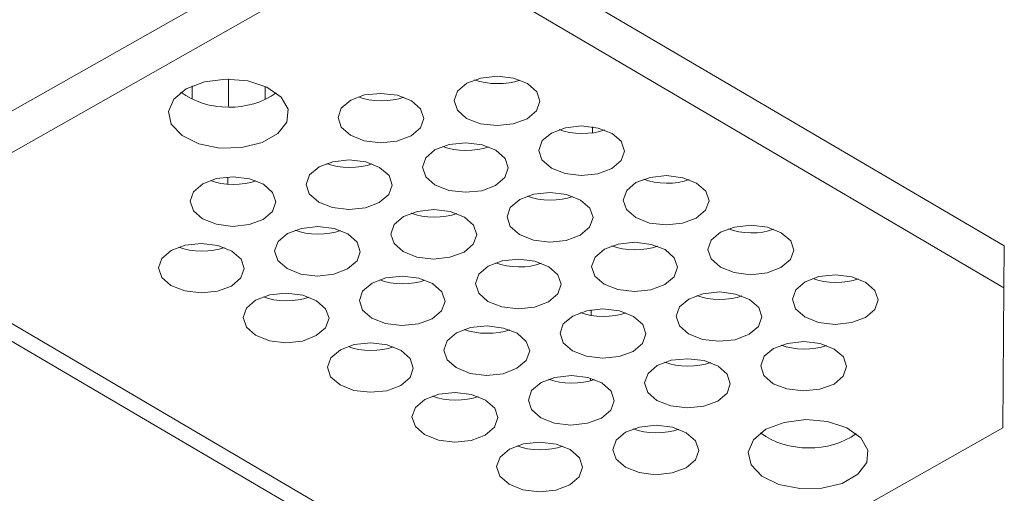
# Model space of a CAD drawing. Units: inches. Extents: x -1378 to 1614, y -540 to 1123.
# Drawn here: x 288 to 333, y 269 to 291 of the extents above; entities that cross this region are included whole.
import ezdxf

# ---------------------------------------------------------------- set-up
doc = ezdxf.new("R2010")
doc.units = ezdxf.units.IN
doc.header["$MEASUREMENT"] = 0
doc.layers.add('Livello 1', color=7, linetype='Continuous')

# ---------------------------------------------------------------- blocks, each defined once
blk = doc.blocks.new('block 832')
at = {"layer": 'Livello 1', "color": 250, "lineweight": 9, "true_color": 0x1c1c1b}
blk.add_lwpolyline([(10.1791, 24.4154), (12.4833, 23.0608)], dxfattribs=at)
blk = doc.blocks.new('block 1131')
at = {"layer": 'Livello 1', "color": 250, "lineweight": 9, "true_color": 0x1c1c1b}
blk.add_lwpolyline([(13.8841, 23.8142), (13.8877, 24.2597)], dxfattribs=at)
blk = doc.blocks.new('block 1132')
at = {"layer": 'Livello 1', "color": 250, "lineweight": 9, "true_color": 0x1c1c1b}
blk.add_lwpolyline([(12.5658, 23.0677), (13.8841, 23.8142)], dxfattribs=at)
blk = doc.blocks.new('block 1133')
at = {"layer": 'Livello 1', "color": 250, "lineweight": 9, "true_color": 0x1c1c1b}
blk.add_lwpolyline([(10.2612, 24.4233), (12.5658, 23.0677)], dxfattribs=at)
blk = doc.blocks.new('block 1134')
at = {"layer": 'Livello 1', "color": 250, "lineweight": 9, "true_color": 0x1c1c1b}
blk.add_lwpolyline([(10.2612, 24.4233), (11.5788, 25.1702)], dxfattribs=at)
blk = doc.blocks.new('block 1136')
at = {"layer": 'Livello 1', "color": 250, "lineweight": 9, "true_color": 0x1c1c1b}
blk.add_lwpolyline([(12.3512, 25.1637), (13.8877, 24.2597)], dxfattribs=at)
blk = doc.blocks.new('block 1137')
at = {"layer": 'Livello 1', "color": 250, "lineweight": 9, "true_color": 0x1c1c1b}
blk.add_lwpolyline([(12.3152, 23.7464), (12.3595, 23.7636), (12.4118, 23.7684), (12.4638, 23.7626), (12.5078, 23.745), (12.5376, 23.7185), (12.5477, 23.6892), (12.5371, 23.6589), (12.5069, 23.633), (12.4626, 23.6161), (12.4106, 23.6106), (12.3583, 23.6168), (12.3143, 23.6347), (12.2852, 23.6609), (12.2745, 23.6912), (12.2857, 23.7205), (12.3152, 23.7464)], dxfattribs=at)
blk = doc.blocks.new('block 1138')
at = {"layer": 'Livello 1', "color": 250, "lineweight": 9, "true_color": 0x1c1c1b}
blk.add_lwpolyline([(12.0465, 23.9042), (12.0906, 23.9214), (12.1431, 23.9265), (12.195, 23.9203), (12.2391, 23.9028), (12.2683, 23.8773), (12.2788, 23.847), (12.268, 23.817), (12.238, 23.7915), (12.1939, 23.7743), (12.1417, 23.7684), (12.0895, 23.7753), (12.0454, 23.7932), (12.0162, 23.8191), (12.0053, 23.849), (12.0165, 23.8794), (12.0465, 23.9042)], dxfattribs=at)
blk = doc.blocks.new('block 1139')
at = {"layer": 'Livello 1', "color": 250, "lineweight": 9, "true_color": 0x1c1c1b}
blk.add_lwpolyline([(11.7779, 24.0626), (11.8219, 24.0795), (11.8742, 24.0854), (11.9266, 24.0785), (11.9705, 24.0609), (12, 24.0351), (12.0096, 24.0048), (11.9994, 23.9751), (11.9696, 23.9493), (11.9254, 23.9324), (11.873, 23.9276), (11.8206, 23.9334), (11.7771, 23.951), (11.7466, 23.9772), (11.7364, 24.0072), (11.7471, 24.0371), (11.7779, 24.0626)], dxfattribs=at)
blk = doc.blocks.new('block 1140')
at = {"layer": 'Livello 1', "color": 250, "lineweight": 9, "true_color": 0x1c1c1b}
blk.add_lwpolyline([(11.5083, 24.2208), (11.5533, 24.2376), (11.6053, 24.2432), (11.658, 24.2366), (11.7016, 24.219), (11.7307, 24.1932), (11.7416, 24.1632), (11.7302, 24.1329), (11.7008, 24.1081), (11.6568, 24.0905), (11.6041, 24.0854), (11.5521, 24.0916), (11.5075, 24.1095), (11.4787, 24.135), (11.4684, 24.1653), (11.4792, 24.1953), (11.5083, 24.2208)], dxfattribs=at)
blk = doc.blocks.new('block 1141')
at = {"layer": 'Livello 1', "color": 250, "lineweight": 9, "true_color": 0x1c1c1b}
blk.add_lwpolyline([(11.24, 24.3789), (11.2844, 24.3954), (11.3359, 24.4013), (11.3885, 24.3947), (11.4329, 24.3772), (11.4618, 24.351), (11.472, 24.3214), (11.4615, 24.2914), (11.4319, 24.2659), (11.3874, 24.2494), (11.3345, 24.2438), (11.2834, 24.25), (11.2389, 24.2673), (11.2097, 24.2935), (11.1998, 24.3238), (11.21, 24.3531), (11.24, 24.3789)], dxfattribs=at)
blk = doc.blocks.new('block 1142')
at = {"layer": 'Livello 1', "color": 250, "lineweight": 9, "true_color": 0x1c1c1b}
blk.add_lwpolyline([(13.1549, 24.0668), (13.1989, 24.0833), (13.2511, 24.0895), (13.3036, 24.0826), (13.3482, 24.065), (13.377, 24.0399), (13.3875, 24.0096), (13.3765, 23.9789), (13.3473, 23.9531), (13.3024, 23.9376), (13.2497, 23.9317), (13.1977, 23.9383), (13.1541, 23.9548), (13.1246, 23.981), (13.115, 24.0116), (13.1251, 24.042), (13.1549, 24.0668)], dxfattribs=at)
blk = doc.blocks.new('block 1143')
at = {"layer": 'Livello 1', "color": 250, "lineweight": 9, "true_color": 0x1c1c1b}
blk.add_lwpolyline([(12.6847, 23.8001), (12.7289, 23.8166), (12.7813, 23.8229), (12.8337, 23.816), (12.8776, 23.7984), (12.9071, 23.7729), (12.917, 23.7426), (12.9065, 23.7126), (12.8767, 23.6875), (12.8325, 23.6713), (12.7801, 23.6651), (12.7277, 23.672), (12.6838, 23.6892), (12.6544, 23.7147), (12.6442, 23.7446), (12.6549, 23.775), (12.6847, 23.8001)], dxfattribs=at)
blk = doc.blocks.new('block 1144')
at = {"layer": 'Livello 1', "color": 250, "lineweight": 9, "true_color": 0x1c1c1b}
blk.add_lwpolyline([(12.4161, 23.9586), (12.4601, 23.9751), (12.5121, 23.9806), (12.5648, 23.9744), (12.6087, 23.9572), (12.6385, 23.931), (12.6483, 23.9007), (12.638, 23.8704), (12.6079, 23.8449), (12.5636, 23.8291), (12.5109, 23.8229), (12.4589, 23.8297), (12.4153, 23.8466), (12.3851, 23.8725), (12.3755, 23.9028), (12.3856, 23.9331), (12.4161, 23.9586)], dxfattribs=at)
blk = doc.blocks.new('block 1145')
at = {"layer": 'Livello 1', "color": 250, "lineweight": 9, "true_color": 0x1c1c1b}
blk.add_lwpolyline([(12.1467, 24.1171), (12.1912, 24.1333), (12.244, 24.1388), (12.2959, 24.1322), (12.34, 24.1153), (12.3689, 24.0888), (12.3798, 24.0592), (12.3686, 24.0289), (12.339, 24.0044), (12.2949, 23.9868), (12.2427, 23.981), (12.1901, 23.9875), (12.1457, 24.0061), (12.1171, 24.0309), (12.1069, 24.0616), (12.1174, 24.0909), (12.1467, 24.1171)], dxfattribs=at)
blk = doc.blocks.new('block 1146')
at = {"layer": 'Livello 1', "color": 250, "lineweight": 9, "true_color": 0x1c1c1b}
blk.add_lwpolyline([(11.8785, 24.2748), (11.9224, 24.2914), (11.9748, 24.2969), (12.0268, 24.2907), (12.0708, 24.2735), (12.1002, 24.2473), (12.1109, 24.217), (12.0997, 24.1873), (12.0699, 24.1618), (12.0256, 24.1453), (11.9736, 24.1398), (11.9212, 24.146), (11.8777, 24.1632), (11.8479, 24.1894), (11.838, 24.2194), (11.8484, 24.2494), (11.8785, 24.2748)], dxfattribs=at)
blk = doc.blocks.new('block 1147')
at = {"layer": 'Livello 1', "color": 250, "lineweight": 9, "true_color": 0x1c1c1b}
blk.add_lwpolyline([(11.6093, 24.4333), (11.6536, 24.4492), (11.7059, 24.4554), (11.7576, 24.4485), (11.8015, 24.4316), (11.8313, 24.4054), (11.8411, 24.3751), (11.8308, 24.3458), (11.8007, 24.3203), (11.7564, 24.3031), (11.7047, 24.2976), (11.6524, 24.3038), (11.6084, 24.3217), (11.579, 24.3475), (11.5686, 24.3775), (11.5795, 24.4071), (11.6093, 24.4333)], dxfattribs=at)
blk = doc.blocks.new('block 1148')
at = {"layer": 'Livello 1', "color": 250, "lineweight": 9, "true_color": 0x1c1c1b}
blk.add_lwpolyline([(11.3402, 24.5915), (11.3843, 24.6083), (11.4369, 24.6132), (11.4891, 24.6073), (11.5332, 24.5897), (11.5621, 24.5635), (11.5729, 24.5336), (11.5617, 24.5036), (11.5321, 24.4781), (11.488, 24.4612), (11.4355, 24.4554), (11.3833, 24.4623), (11.3392, 24.4795), (11.3103, 24.5057), (11.2997, 24.5356), (11.3106, 24.5656), (11.3402, 24.5915)], dxfattribs=at)
blk = doc.blocks.new('block 1149')
at = {"layer": 'Livello 1', "color": 250, "lineweight": 9, "true_color": 0x1c1c1b}
blk.add_lwpolyline([(13.2555, 24.279), (13.2995, 24.2962), (13.3518, 24.3017), (13.4042, 24.2955), (13.4488, 24.2773), (13.4772, 24.2514), (13.4877, 24.2218), (13.4767, 24.1911), (13.4479, 24.166), (13.403, 24.1494), (13.3506, 24.1432), (13.2982, 24.1501), (13.2547, 24.1674), (13.2249, 24.1932), (13.2149, 24.2239), (13.2254, 24.2535), (13.2555, 24.279)], dxfattribs=at)
blk = doc.blocks.new('block 1150')
at = {"layer": 'Livello 1', "color": 250, "lineweight": 9, "true_color": 0x1c1c1b}
blk.add_lwpolyline([(12.7846, 24.0127), (12.8299, 24.0296), (12.8826, 24.0344), (12.9346, 24.0285), (12.9785, 24.011), (13.008, 23.9855), (13.0176, 23.9548), (13.0075, 23.9248), (12.9777, 23.8993), (12.9334, 23.8831), (12.8814, 23.878), (12.8287, 23.8842), (12.7837, 23.9011), (12.7556, 23.9269), (12.7445, 23.9572), (12.7562, 23.9875), (12.7846, 24.0127)], dxfattribs=at)
blk = doc.blocks.new('block 1151')
at = {"layer": 'Livello 1', "color": 250, "lineweight": 9, "true_color": 0x1c1c1b}
blk.add_lwpolyline([(12.5171, 24.1701), (12.561, 24.1873), (12.6127, 24.1932), (12.665, 24.1867), (12.7093, 24.1687), (12.7391, 24.1432), (12.7493, 24.1136), (12.7386, 24.0833), (12.7084, 24.0578), (12.6638, 24.0413), (12.6115, 24.0358), (12.5598, 24.042), (12.5162, 24.0592), (12.4861, 24.0854), (12.4764, 24.1157), (12.4866, 24.1453), (12.5171, 24.1701)], dxfattribs=at)
blk = doc.blocks.new('block 1152')
at = {"layer": 'Livello 1', "color": 250, "lineweight": 9, "true_color": 0x1c1c1b}
blk.add_lwpolyline([(12.2473, 24.3286), (12.2921, 24.3458), (12.3446, 24.3513), (12.3962, 24.3451), (12.4401, 24.3272), (12.4695, 24.3017), (12.4797, 24.2714), (12.469, 24.2414), (12.4392, 24.2156), (12.3949, 24.1984), (12.3433, 24.1935), (12.2909, 24.1994), (12.2463, 24.217), (12.2174, 24.2432), (12.2072, 24.2735), (12.2177, 24.3034), (12.2473, 24.3286)], dxfattribs=at)
blk = doc.blocks.new('block 1153')
at = {"layer": 'Livello 1', "color": 250, "lineweight": 9, "true_color": 0x1c1c1b}
blk.add_lwpolyline([(11.9784, 24.4871), (12.0224, 24.5036), (12.0751, 24.5098), (12.1271, 24.5029), (12.172, 24.4853), (12.2005, 24.4595), (12.2111, 24.4292), (12.2, 24.3992), (12.1712, 24.3741), (12.1259, 24.3575), (12.0739, 24.3517), (12.0212, 24.3582), (11.9776, 24.3754), (11.9485, 24.4013), (11.9376, 24.4313), (11.949, 24.4616), (11.9784, 24.4871)], dxfattribs=at)
blk = doc.blocks.new('block 1154')
at = {"layer": 'Livello 1', "color": 250, "lineweight": 9, "true_color": 0x1c1c1b}
blk.add_lwpolyline([(11.7099, 24.6449), (11.7538, 24.6617), (11.8058, 24.6676), (11.8585, 24.6607), (11.9021, 24.6435), (11.9326, 24.618), (11.9428, 24.587), (11.9321, 24.5573), (11.9013, 24.5319), (11.8573, 24.5153), (11.8046, 24.5098), (11.7526, 24.5163), (11.709, 24.5332), (11.6789, 24.5594), (11.6692, 24.589), (11.6794, 24.62), (11.7099, 24.6449)], dxfattribs=at)
blk = doc.blocks.new('block 1155')
at = {"layer": 'Livello 1', "color": 250, "lineweight": 9, "true_color": 0x1c1c1b}
blk.add_lwpolyline([(12.8859, 24.2245), (12.9305, 24.2411), (12.9829, 24.2469), (13.0345, 24.2404), (13.0785, 24.2232), (13.1083, 24.1977), (13.1182, 24.1677), (13.1077, 24.137), (13.0776, 24.1122), (13.0333, 24.095), (12.9815, 24.0898), (12.9293, 24.0957), (12.885, 24.114), (12.8556, 24.1391), (12.845, 24.1701), (12.8561, 24.1997), (12.8859, 24.2245)], dxfattribs=at)
blk = doc.blocks.new('block 1156')
at = {"layer": 'Livello 1', "color": 250, "lineweight": 9, "true_color": 0x1c1c1b}
blk.add_lwpolyline([(12.6173, 24.383), (12.6613, 24.3996), (12.7136, 24.4051), (12.7656, 24.3985), (12.8103, 24.3816), (12.8394, 24.3551), (12.8499, 24.3258), (12.8388, 24.2955), (12.8094, 24.2704), (12.7644, 24.2535), (12.7124, 24.248), (12.66, 24.2545), (12.6165, 24.2721), (12.587, 24.2976), (12.5763, 24.3279), (12.5875, 24.3572), (12.6173, 24.383)], dxfattribs=at)
blk = doc.blocks.new('block 1157')
at = {"layer": 'Livello 1', "color": 250, "lineweight": 9, "true_color": 0x1c1c1b}
blk.add_lwpolyline([(12.3486, 24.5412), (12.3927, 24.558), (12.4452, 24.5632), (12.4971, 24.557), (12.541, 24.5394), (12.5708, 24.5139), (12.581, 24.4836), (12.5703, 24.4536), (12.5402, 24.4282), (12.4959, 24.4109), (12.4439, 24.4058), (12.3915, 24.412), (12.3476, 24.4299), (12.3173, 24.4557), (12.3078, 24.4857), (12.3176, 24.516), (12.3486, 24.5412)], dxfattribs=at)
blk = doc.blocks.new('block 1158')
at = {"layer": 'Livello 1', "color": 250, "lineweight": 9, "true_color": 0x1c1c1b}
blk.add_lwpolyline([(12.0783, 24.6993), (12.124, 24.7162), (12.1764, 24.7213), (12.2287, 24.7151), (12.2723, 24.6979), (12.3014, 24.6717), (12.3114, 24.6421), (12.3009, 24.6118), (12.2714, 24.5863), (12.2275, 24.5691), (12.1751, 24.5642), (12.1228, 24.5701), (12.0775, 24.5877), (12.0494, 24.6138), (12.0385, 24.6442), (12.0499, 24.6738), (12.0783, 24.6993)], dxfattribs=at)
blk = doc.blocks.new('block 1159')
at = {"layer": 'Livello 1', "color": 250, "lineweight": 9, "true_color": 0x1c1c1b}
blk.add_lwpolyline([(11.8108, 24.8574), (11.8548, 24.8743), (11.9068, 24.8791), (11.9588, 24.8733), (12.0034, 24.8557), (12.0329, 24.8302), (12.043, 24.7995), (12.0323, 24.7699), (12.0025, 24.7441), (11.9576, 24.7275), (11.9056, 24.722), (11.8535, 24.7282), (11.81, 24.7458), (11.7798, 24.772), (11.7702, 24.8019), (11.7803, 24.8323), (11.8108, 24.8574)], dxfattribs=at)
blk = doc.blocks.new('block 1160')
at = {"layer": 'Livello 1', "color": 250, "lineweight": 9, "true_color": 0x1c1c1b}
blk.add_lwpolyline([(12.9868, 24.4375), (13.0307, 24.4536), (13.0834, 24.4595), (13.1355, 24.453), (13.1794, 24.4357), (13.2095, 24.4096), (13.2192, 24.3796), (13.209, 24.35), (13.1785, 24.3245), (13.1343, 24.3079), (13.0821, 24.3017), (13.0295, 24.3086), (12.986, 24.3258), (12.9562, 24.352), (12.9463, 24.3816), (12.9567, 24.4116), (12.9868, 24.4375)], dxfattribs=at)
blk = doc.blocks.new('block 1161')
at = {"layer": 'Livello 1', "color": 250, "lineweight": 9, "true_color": 0x1c1c1b}
blk.add_lwpolyline([(12.7176, 24.5949), (12.7622, 24.6118), (12.8146, 24.6176), (12.8669, 24.6107), (12.9102, 24.5932), (12.9396, 24.5677), (12.9503, 24.5374), (12.9391, 24.5077), (12.9093, 24.4822), (12.8657, 24.4657), (12.8134, 24.4605), (12.761, 24.4664), (12.7167, 24.4836), (12.6876, 24.5098), (12.6766, 24.5394), (12.6881, 24.5697), (12.7176, 24.5949)], dxfattribs=at)
blk = doc.blocks.new('block 1162')
at = {"layer": 'Livello 1', "color": 250, "lineweight": 9, "true_color": 0x1c1c1b}
blk.add_lwpolyline([(12.4494, 24.753), (12.4933, 24.7699), (12.5448, 24.7758), (12.5977, 24.7689), (12.6416, 24.7516), (12.6707, 24.7268), (12.6816, 24.6951), (12.6702, 24.6655), (12.6408, 24.64), (12.5965, 24.6235), (12.5434, 24.618), (12.4921, 24.6245), (12.4485, 24.6414), (12.4184, 24.6676), (12.4087, 24.6976), (12.4189, 24.7289), (12.4494, 24.753)], dxfattribs=at)
blk = doc.blocks.new('block 1163')
at = {"layer": 'Livello 1', "color": 250, "lineweight": 9, "true_color": 0x1c1c1b}
blk.add_lwpolyline([(12.18, 24.9115), (12.2246, 24.928), (12.277, 24.9336), (12.3286, 24.9273), (12.3726, 24.9101), (12.4024, 24.8846), (12.412, 24.8543), (12.4018, 24.8237), (12.3717, 24.7978), (12.3274, 24.782), (12.2757, 24.7765), (12.2234, 24.7827), (12.1791, 24.7992), (12.15, 24.8257), (12.1391, 24.8564), (12.1505, 24.8867), (12.18, 24.9115)], dxfattribs=at)
blk = doc.blocks.new('block 1164')
at = {"layer": 'Livello 1', "color": 250, "lineweight": 9, "true_color": 0x1c1c1b}
blk.add_lwpolyline([(13.1308, 23.8098), (13.1889, 23.8318), (13.2576, 23.8408), (13.3268, 23.8346), (13.3883, 23.8139), (13.4321, 23.7829), (13.4545, 23.7436), (13.4512, 23.7037), (13.4226, 23.6664), (13.3727, 23.6375), (13.3089, 23.6223), (13.2386, 23.621), (13.1722, 23.6344), (13.1176, 23.6602), (13.0841, 23.6968), (13.0745, 23.7371), (13.091, 23.7763), (13.1308, 23.8098)], dxfattribs=at)
blk = doc.blocks.new('block 1165')
at = {"layer": 'Livello 1', "color": 250, "lineweight": 9, "true_color": 0x1c1c1b}
blk.add_lwpolyline([(11.2875, 24.8939), (11.3459, 24.9156), (11.4138, 24.9246), (11.483, 24.9187), (11.5442, 24.8984), (11.5891, 24.8667), (11.6112, 24.8288), (11.6074, 24.7875), (11.5791, 24.751), (11.529, 24.7224), (11.4641, 24.7069), (11.3938, 24.7048), (11.3278, 24.7182), (11.2743, 24.7451), (11.2398, 24.7809), (11.2307, 24.8212), (11.2476, 24.8605), (11.2875, 24.8939)], dxfattribs=at)
blk = doc.blocks.new('block 1169')
at = {"layer": 'Livello 1', "color": 250, "lineweight": 9, "true_color": 0x1c1c1b}
blk.add_lwpolyline([(13.8877, 24.2597), (13.8887, 24.3934)], dxfattribs=at)
blk = doc.blocks.new('block 1170')
at = {"layer": 'Livello 1', "color": 250, "lineweight": 9, "true_color": 0x1c1c1b}
blk.add_lwpolyline([(12.3522, 25.2967), (13.8887, 24.3934)], dxfattribs=at)
blk = doc.blocks.new('block 1172')
at = {"layer": 'Livello 1', "color": 250, "lineweight": 9, "true_color": 0x1c1c1b}
blk.add_lwpolyline([(10.2623, 24.5567), (11.5798, 25.3029)], dxfattribs=at)
blk = doc.blocks.new('block 1173')
at = {"layer": 'Livello 1', "color": 250, "lineweight": 9, "true_color": 0x1c1c1b}
blk.add_open_spline([(12.2041, 24.9225), (12.2434, 24.9067), (12.3092, 24.906), (12.3481, 24.9211)], degree=3, dxfattribs=at)
blk = doc.blocks.new('block 1174')
at = {"layer": 'Livello 1', "color": 250, "lineweight": 9, "true_color": 0x1c1c1b}
blk.add_open_spline([(11.2701, 24.8833), (11.3537, 24.8199), (11.4891, 24.8185), (11.5736, 24.8812)], degree=3, dxfattribs=at)
blk = doc.blocks.new('block 1175')
at = {"layer": 'Livello 1', "color": 250, "lineweight": 9, "true_color": 0x1c1c1b}
blk.add_open_spline([(11.8348, 24.8677), (11.8739, 24.8522), (11.94, 24.8516), (11.9795, 24.8667)], degree=3, dxfattribs=at)
blk = doc.blocks.new('block 1176')
at = {"layer": 'Livello 1', "color": 250, "lineweight": 9, "true_color": 0x1c1c1b}
blk.add_open_spline([(12.473, 24.7641), (12.5117, 24.7475), (12.5779, 24.7472), (12.6173, 24.7627)], degree=3, dxfattribs=at)
blk = doc.blocks.new('block 1177')
at = {"layer": 'Livello 1', "color": 250, "lineweight": 9, "true_color": 0x1c1c1b}
blk.add_open_spline([(12.1038, 24.7103), (12.1428, 24.6938), (12.2089, 24.6934), (12.2485, 24.7089)], degree=3, dxfattribs=at)
blk = doc.blocks.new('block 1178')
at = {"layer": 'Livello 1', "color": 250, "lineweight": 9, "true_color": 0x1c1c1b}
blk.add_open_spline([(11.7345, 24.6559), (11.7729, 24.6393), (11.8391, 24.639), (11.8782, 24.6545)], degree=3, dxfattribs=at)
blk = doc.blocks.new('block 1179')
at = {"layer": 'Livello 1', "color": 250, "lineweight": 9, "true_color": 0x1c1c1b}
blk.add_open_spline([(12.7422, 24.6056), (12.781, 24.5894), (12.8471, 24.589), (12.8872, 24.6045)], degree=3, dxfattribs=at)
blk = doc.blocks.new('block 1180')
at = {"layer": 'Livello 1', "color": 250, "lineweight": 9, "true_color": 0x1c1c1b}
blk.add_open_spline([(11.3643, 24.6021), (11.4038, 24.5856), (11.4696, 24.5849), (11.5087, 24.6011)], degree=3, dxfattribs=at)
blk = doc.blocks.new('block 1181')
at = {"layer": 'Livello 1', "color": 250, "lineweight": 9, "true_color": 0x1c1c1b}
blk.add_open_spline([(12.3727, 24.5518), (12.4115, 24.5356), (12.4773, 24.5353), (12.516, 24.5511)], degree=3, dxfattribs=at)
blk = doc.blocks.new('block 1182')
at = {"layer": 'Livello 1', "color": 250, "lineweight": 9, "true_color": 0x1c1c1b}
blk.add_open_spline([(12.0025, 24.4977), (12.0425, 24.4816), (12.1087, 24.4809), (12.1476, 24.4967)], degree=3, dxfattribs=at)
blk = doc.blocks.new('block 1183')
at = {"layer": 'Livello 1', "color": 250, "lineweight": 9, "true_color": 0x1c1c1b}
blk.add_open_spline([(13.0116, 24.4478), (13.0502, 24.4313), (13.1158, 24.4306), (13.1549, 24.4468)], degree=3, dxfattribs=at)
blk = doc.blocks.new('block 1184')
at = {"layer": 'Livello 1', "color": 250, "lineweight": 9, "true_color": 0x1c1c1b}
blk.add_open_spline([(11.6336, 24.4437), (11.6723, 24.4278), (11.7385, 24.4271), (11.7776, 24.4423)], degree=3, dxfattribs=at)
blk = doc.blocks.new('block 1185')
at = {"layer": 'Livello 1', "color": 250, "lineweight": 9, "true_color": 0x1c1c1b}
blk.add_open_spline([(12.6413, 24.394), (12.6804, 24.3775), (12.7472, 24.3768), (12.786, 24.3927)], degree=3, dxfattribs=at)
blk = doc.blocks.new('block 1186')
at = {"layer": 'Livello 1', "color": 250, "lineweight": 9, "true_color": 0x1c1c1b}
blk.add_open_spline([(11.2644, 24.3896), (11.3028, 24.3734), (11.3693, 24.3727), (11.4084, 24.3885)], degree=3, dxfattribs=at)
blk = doc.blocks.new('block 1191')
at = {"layer": 'Livello 1', "color": 250, "lineweight": 9, "true_color": 0x1c1c1b}
blk.add_open_spline([(12.2721, 24.3396), (12.3109, 24.3231), (12.3774, 24.3224), (12.4161, 24.3382)], degree=3, dxfattribs=at)
blk = doc.blocks.new('block 1192')
at = {"layer": 'Livello 1', "color": 250, "lineweight": 9, "true_color": 0x1c1c1b}
blk.add_open_spline([(13.2798, 24.29), (13.3189, 24.2735), (13.3854, 24.2728), (13.4242, 24.289)], degree=3, dxfattribs=at)
blk = doc.blocks.new('block 1200')
at = {"layer": 'Livello 1', "color": 250, "lineweight": 9, "true_color": 0x1c1c1b}
blk.add_lwpolyline([(12.5794, 24.773), (12.5794, 24.7537)], dxfattribs=at)
blk = doc.blocks.new('block 1201')
at = {"layer": 'Livello 1', "color": 250, "lineweight": 9, "true_color": 0x1c1c1b}
blk.add_lwpolyline([(12.5748, 24.1901), (12.5746, 24.1729)], dxfattribs=at)
blk = doc.blocks.new('block 1202')
at = {"layer": 'Livello 1', "color": 250, "lineweight": 9, "true_color": 0x1c1c1b}
blk.add_lwpolyline([(12.5731, 23.9717), (12.5731, 23.9641)], dxfattribs=at)
blk = doc.blocks.new('block 1203')
at = {"layer": 'Livello 1', "color": 250, "lineweight": 9, "true_color": 0x1c1c1b}
blk.add_lwpolyline([(11.538, 24.8595), (11.5383, 24.9015)], dxfattribs=at)
blk = doc.blocks.new('block 1207')
at = {"layer": 'Livello 1', "color": 250, "lineweight": 9, "true_color": 0x1c1c1b}
blk.add_lwpolyline([(11.3068, 24.9032), (11.3065, 24.8612)], dxfattribs=at)
blk = doc.blocks.new('block 1209')
at = {"layer": 'Livello 1', "color": 250, "lineweight": 9, "true_color": 0x1c1c1b}
blk.add_open_spline([(11.9026, 24.2859), (11.9416, 24.2693), (12.0077, 24.269), (12.0466, 24.2845)], degree=3, dxfattribs=at)
blk = doc.blocks.new('block 1210')
at = {"layer": 'Livello 1', "color": 250, "lineweight": 9, "true_color": 0x1c1c1b}
blk.add_open_spline([(12.9107, 24.2356), (12.9496, 24.219), (13.0158, 24.2187), (13.0547, 24.2345)], degree=3, dxfattribs=at)
blk = doc.blocks.new('block 1211')
at = {"layer": 'Livello 1', "color": 250, "lineweight": 9, "true_color": 0x1c1c1b}
blk.add_open_spline([(11.533, 24.2314), (11.5714, 24.2152), (11.6379, 24.2149), (11.6773, 24.2304)], degree=3, dxfattribs=at)
blk = doc.blocks.new('block 1212')
at = {"layer": 'Livello 1', "color": 250, "lineweight": 9, "true_color": 0x1c1c1b}
blk.add_open_spline([(12.541, 24.1811), (12.5798, 24.1649), (12.6459, 24.1646), (12.685, 24.1805)], degree=3, dxfattribs=at)
blk = doc.blocks.new('block 1213')
at = {"layer": 'Livello 1', "color": 250, "lineweight": 9, "true_color": 0x1c1c1b}
blk.add_open_spline([(12.1715, 24.1277), (12.2099, 24.1116), (12.2761, 24.1109), (12.3162, 24.1267)], degree=3, dxfattribs=at)
blk = doc.blocks.new('block 1214')
at = {"layer": 'Livello 1', "color": 250, "lineweight": 9, "true_color": 0x1c1c1b}
blk.add_open_spline([(13.1792, 24.0778), (13.218, 24.0616), (13.2841, 24.0609), (13.3236, 24.0768)], degree=3, dxfattribs=at)
blk = doc.blocks.new('block 1215')
at = {"layer": 'Livello 1', "color": 250, "lineweight": 9, "true_color": 0x1c1c1b}
blk.add_open_spline([(11.802, 24.0733), (11.8406, 24.0571), (11.9071, 24.0564), (11.9457, 24.0723)], degree=3, dxfattribs=at)
blk = doc.blocks.new('block 1216')
at = {"layer": 'Livello 1', "color": 250, "lineweight": 9, "true_color": 0x1c1c1b}
blk.add_open_spline([(12.8097, 24.0234), (12.8487, 24.0072), (12.9148, 24.0068), (12.9541, 24.0223)], degree=3, dxfattribs=at)
blk = doc.blocks.new('block 1217')
at = {"layer": 'Livello 1', "color": 250, "lineweight": 9, "true_color": 0x1c1c1b}
blk.add_open_spline([(12.4408, 23.9696), (12.4792, 23.9527), (12.545, 23.9524), (12.5844, 23.9686)], degree=3, dxfattribs=at)
blk = doc.blocks.new('block 1218')
at = {"layer": 'Livello 1', "color": 250, "lineweight": 9, "true_color": 0x1c1c1b}
blk.add_open_spline([(12.0702, 23.9152), (12.1097, 23.899), (12.1762, 23.8986), (12.2153, 23.9145)], degree=3, dxfattribs=at)
blk = doc.blocks.new('block 1219')
at = {"layer": 'Livello 1', "color": 250, "lineweight": 9, "true_color": 0x1c1c1b}
blk.add_open_spline([(13.1139, 23.798), (13.1978, 23.7353), (13.3329, 23.734), (13.4181, 23.796)], degree=3, dxfattribs=at)
blk = doc.blocks.new('block 1220')
at = {"layer": 'Livello 1', "color": 250, "lineweight": 9, "true_color": 0x1c1c1b}
blk.add_open_spline([(12.7088, 23.8108), (12.7481, 23.7953), (12.8142, 23.7946), (12.8535, 23.8098)], degree=3, dxfattribs=at)
blk = doc.blocks.new('block 1221')
at = {"layer": 'Livello 1', "color": 250, "lineweight": 9, "true_color": 0x1c1c1b}
blk.add_open_spline([(12.3398, 23.7574), (12.3786, 23.7409), (12.4447, 23.7402), (12.4842, 23.756)], degree=3, dxfattribs=at)
blk = doc.blocks.new('block 1222')
at = {"layer": 'Livello 1', "color": 250, "lineweight": 9, "true_color": 0x1c1c1b}
blk.add_lwpolyline([(11.4198, 24.5908), (11.42, 24.6128)], dxfattribs=at)
blk = doc.blocks.new('block 1223')
at = {"layer": 'Livello 1', "color": 250, "lineweight": 9, "true_color": 0x1c1c1b}
blk.add_lwpolyline([(11.4217, 24.8385), (11.4224, 24.9253)], dxfattribs=at)

msp = doc.modelspace()

# ---------------------------------------------------------------- block references
at = {"layer": 'Livello 1', "xscale": 14.20918390907948, "yscale": 14.20918390907948, "zscale": 14.20918390907948}
for name in ['block 1172', 'block 1170', 'block 1134', 'block 1136', 'block 1165', 'block 1223', 'block 1163', 'block 1173', 'block 1207', 'block 1203', 'block 1174', 'block 1159', 'block 1175', 'block 1162', 'block 1176', 'block 1200', 'block 1158', 'block 1177', 'block 1154', 'block 1178', 'block 1148', 'block 1222', 'block 1161', 'block 1180', 'block 1179', 'block 1157', 'block 1181', 'block 1153', 'block 1182', 'block 1147', 'block 1160', 'block 1133', 'block 1184', 'block 1183', 'block 832', 'block 1141', 'block 1186', 'block 1156', 'block 1185', 'block 1169', 'block 1152', 'block 1191', 'block 1146', 'block 1149', 'block 1209', 'block 1192', 'block 1140', 'block 1211', 'block 1155', 'block 1210', 'block 1131', 'block 1151', 'block 1212', 'block 1201', 'block 1145', 'block 1213', 'block 1139', 'block 1142', 'block 1214', 'block 1215', 'block 1150', 'block 1216', 'block 1144', 'block 1217', 'block 1202', 'block 1138', 'block 1218', 'block 1164', 'block 1132', 'block 1143', 'block 1220', 'block 1219', 'block 1137', 'block 1221']:
    msp.add_blockref(name, (135.253, -66.265), dxfattribs=at)

doc.saveas('drawing.dxf')
